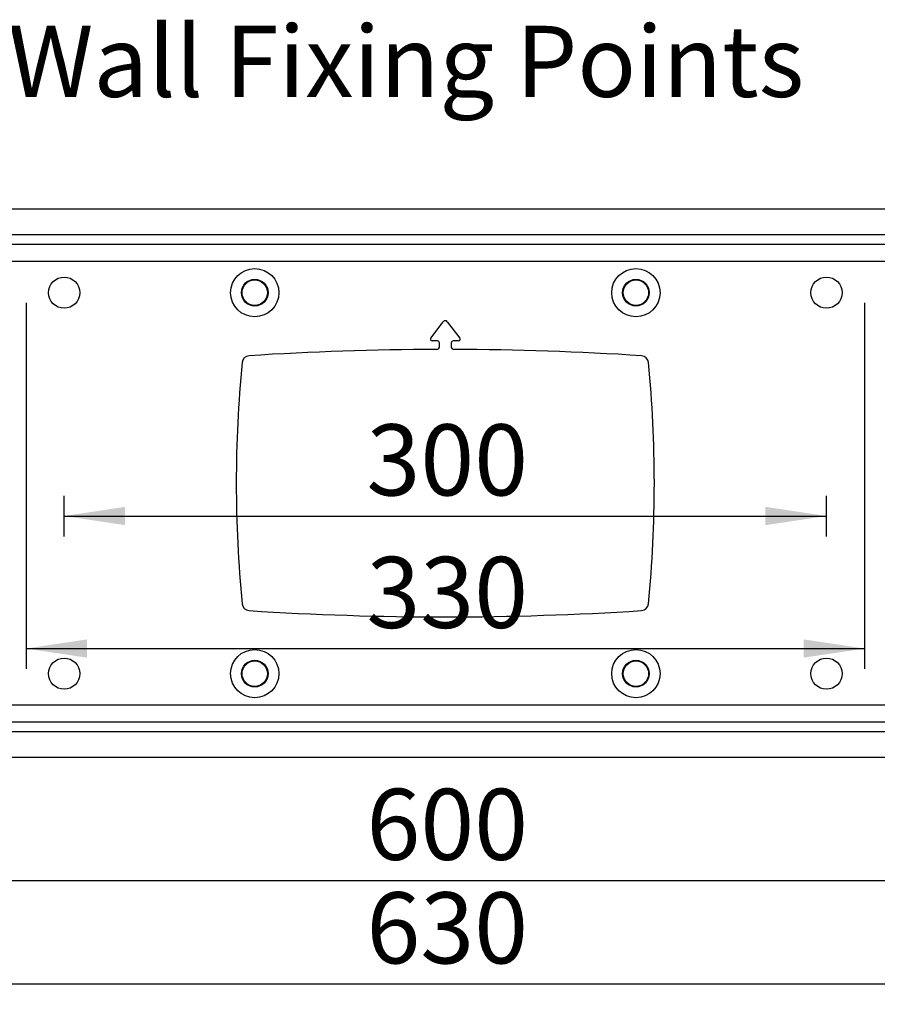
# Model space of a CAD drawing. Extents: x 5 to 292, y 5 to 205.
# Drawn here: x 38 to 81, y 49 to 97 of the extents above; entities that cross this region are included whole.
import ezdxf

# ---------------------------------------------------------------- set-up
doc = ezdxf.new("R2010")
doc.units = 0
doc.layers.get('0').update_dxf_attribs({"linetype": 'CONTINUOUS'})
doc.styles.add('SLDTEXTSTYLE0', font='TXT', dxfattribs={"width": 0.75})
doc.dimstyles.new('SLDDIMSTYLE0', dxfattribs={"dimtxt": 3.5, "dimasz": 3, "dimexe": 0, "dimexo": 0.0625, "dimgap": 0.875, "dimtad": 1, "dimlfac": 8, "dimrnd": 1e-09, "dimzin": 12, "dimtxsty": 'SLDTEXTSTYLE0', "dimsah": 1, "dimcen": 0.09, "dimazin": 3, "dimtfac": 1, "dimtofl": 0, "dimtmove": 0, "dimatfit": 3, "dimtolj": 1, "dimtzin": 12})

# ---------------------------------------------------------------- blocks, each defined once
blk = doc.blocks.new('_D_4')
at = {"color": 7, "linetype": 'CONTINUOUS'}
for p, q in [((19.915, 83.363), (19.915, 48.84)), ((98.665, 83.363), (98.665, 48.84)), ((19.915, 49.84), (98.665, 49.84))]:
    blk.add_line(p, q, dxfattribs=at)
for points in [[(19.915, 49.84), (22.915, 49.39), (22.915, 50.29)], [(98.665, 49.84), (95.665, 50.29), (95.665, 49.39)]]:
    blk.add_solid(points, dxfattribs=at)
at = {"color": 7, "linetype": 'CONTINUOUS', "insert": (55.411, 54.352), "char_height": 3.5, "attachment_point": 1, "style": 'SLDTEXTSTYLE0'}
blk.add_mtext('630', dxfattribs=at)
blk = doc.blocks.new('_D_5')
at = {"color": 7, "linetype": 'CONTINUOUS'}
for p, q in [((21.79, 70.863), (21.79, 53.935)), ((96.79, 70.863), (96.79, 53.935)), ((21.79, 54.935), (96.79, 54.935))]:
    blk.add_line(p, q, dxfattribs=at)
for points in [[(21.79, 54.935), (24.79, 54.485), (24.79, 55.385)], [(96.79, 54.935), (93.79, 55.385), (93.79, 54.485)]]:
    blk.add_solid(points, dxfattribs=at)
at = {"color": 7, "linetype": 'CONTINUOUS', "insert": (55.411, 59.447), "char_height": 3.5, "attachment_point": 1, "style": 'SLDTEXTSTYLE0'}
blk.add_mtext('600', dxfattribs=at)
blk = doc.blocks.new('_D_6')
at = {"color": 7, "linetype": 'CONTINUOUS'}
for p, q in [((38.665, 83.363), (38.665, 65.349)), ((79.915, 83.363), (79.915, 65.349)), ((38.665, 66.349), (79.915, 66.349))]:
    blk.add_line(p, q, dxfattribs=at)
for points in [[(38.665, 66.349), (41.665, 65.899), (41.665, 66.799)], [(79.915, 66.349), (76.915, 66.799), (76.915, 65.899)]]:
    blk.add_solid(points, dxfattribs=at)
at = {"color": 7, "linetype": 'CONTINUOUS', "insert": (55.411, 70.861), "char_height": 3.5, "attachment_point": 1, "style": 'SLDTEXTSTYLE0'}
blk.add_mtext('330', dxfattribs=at)
blk = doc.blocks.new('_D_7')
at = {"color": 7, "linetype": 'CONTINUOUS'}
for p, q in [((40.54, 71.863), (40.54, 73.871)), ((78.04, 71.863), (78.04, 73.871)), ((40.54, 72.871), (78.04, 72.871))]:
    blk.add_line(p, q, dxfattribs=at)
for points in [[(40.54, 72.871), (43.54, 72.421), (43.54, 73.321)], [(78.04, 72.871), (75.04, 73.321), (75.04, 72.421)]]:
    blk.add_solid(points, dxfattribs=at)
at = {"color": 7, "linetype": 'CONTINUOUS', "insert": (55.411, 77.383), "char_height": 3.5, "attachment_point": 1, "style": 'SLDTEXTSTYLE0'}
blk.add_mtext('300', dxfattribs=at)

msp = doc.modelspace()

# ---------------------------------------------------------------- linework, layer by layer
at = {"color": 7, "linetype": 'CONTINUOUS'}
for p, q in [((34.828124, 87.987748), (83.734238, 87.987748)), ((103.040488, 86.237748), (15.540488, 86.237748)), ((103.040488, 85.393998), (15.540488, 85.393998)), ((58.573502, 81.628514), (59.191319, 82.433669)), ((59.389657, 82.433669), (60.007474, 81.628514)), ((58.909238, 81.487748), (58.64292, 81.487748)), ((59.938055, 81.487748), (59.671738, 81.487748)), ((58.996738, 81.193784), (58.996738, 81.400248)), ((59.584238, 81.400248), (59.584238, 81.193784)), ((15.540488, 63.581498), (103.040488, 63.581498)), ((15.540488, 62.737748), (103.040488, 62.737748)), ((83.915488, 60.987748), (34.665488, 60.987748))]:
    msp.add_line(p, q, dxfattribs=at)
at = {"color": 8, "linetype": 'CONTINUOUS'}
for p, q in [((83.919285, 86.706498), (34.598703, 86.706498)), ((34.656855, 62.268998), (83.931198, 62.268998))]:
    msp.add_line(p, q, dxfattribs=at)
at = {"color": 7, "linetype": 'CONTINUOUS'}
for centre, radius in [((49.915488, 83.862748), 1.1875), ((68.665488, 83.862748), 1.1875), ((40.540488, 83.862748), 0.76875), ((49.915488, 83.862748), 0.65625), ((49.915488, 83.862748), 0.625), ((68.665488, 83.862748), 0.65625), ((68.665488, 83.862748), 0.625), ((78.040488, 83.862748), 0.76875), ((49.915488, 65.112748), 1.1875), ((68.665488, 65.112748), 1.1875), ((40.540488, 65.112748), 0.76875), ((49.915488, 65.112748), 0.65625), ((49.915488, 65.112748), 0.625), ((68.665488, 65.112748), 0.65625), ((68.665488, 65.112748), 0.625), ((78.040488, 65.112748), 0.76875)]:
    msp.add_circle(centre, radius, dxfattribs=at)
for centre, radius, start, end in [((59.290488, 82.357574), 0.125, 37.5, 142.5), ((58.64292, 81.575248), 0.0875, 142.5, 270), ((58.909238, 81.400248), 0.0875, 0, 90), ((59.671738, 81.400248), 0.0875, 90, 180), ((59.938055, 81.575248), 0.0875, 270, 37.5), ((59.290488, -68.930632), 150, 90.15981774, 93.68883938), ((58.871738, 81.193784), 0.125, 270.1598177, 0), ((59.709238, 81.193784), 0.125, 180, 269.8401823), ((59.290488, -68.930632), 150, 86.31116062, 89.84018226), ((49.663926, 80.38437), 0.375, 93.6888394, 174.5535467), ((68.91705, 80.38437), 0.375, 5.4464533, 86.3111606), ((111.508453, 74.487748), 62.5, 174.55354666, 185.44645334), ((7.072523, 74.487748), 62.5, 354.55354666, 5.44645334), ((49.663926, 68.591126), 0.375, 185.4464533, 266.3111606), ((68.91705, 68.591126), 0.375, 273.6888394, 354.5535467), ((59.290488, 217.906128), 150, 266.31116062, 273.68883938)]:
    msp.add_arc(centre, radius, start, end, dxfattribs=at)

# ---------------------------------------------------------------- texts
at = {"color": 7, "linetype": 'CONTINUOUS', "insert": (37.785932, 96.996892), "char_height": 3.5, "attachment_point": 1, "style": 'SLDTEXTSTYLE0'}
msp.add_mtext('Wall Fixing Points', dxfattribs=at)

# ---------------------------------------------------------------- dimensions: what is measured, and where the dimension line sits
at = {"color": 7, "linetype": 'CONTINUOUS'}
for base, p1, p2, picture, middle in [((98.665488, 49.8398), (19.915488, 83.862797), (98.665488, 83.862797), '_D_4', (59.290488, 49.8398)), ((79.915488, 66.349232), (38.665488, 83.862797), (79.915488, 83.862797), '_D_6', (59.290488, 66.349232)), ((78.040488, 72.871477), (40.540488, 71.362797), (78.040488, 71.362797), '_D_7', (59.290488, 72.871477)), ((96.790488, 54.935304), (21.790488, 71.362797), (96.790488, 71.362797), '_D_5', (59.290488, 54.935304))]:
    dim = msp.add_linear_dim(base=base, p1=p1, p2=p2, dimstyle='SLDDIMSTYLE0', dxfattribs=at)
    dim.commit()
    dim.dimension.update_dxf_attribs({"geometry": picture, "text_midpoint": middle, "dimtype": 160})

doc.saveas('drawing.dxf')
